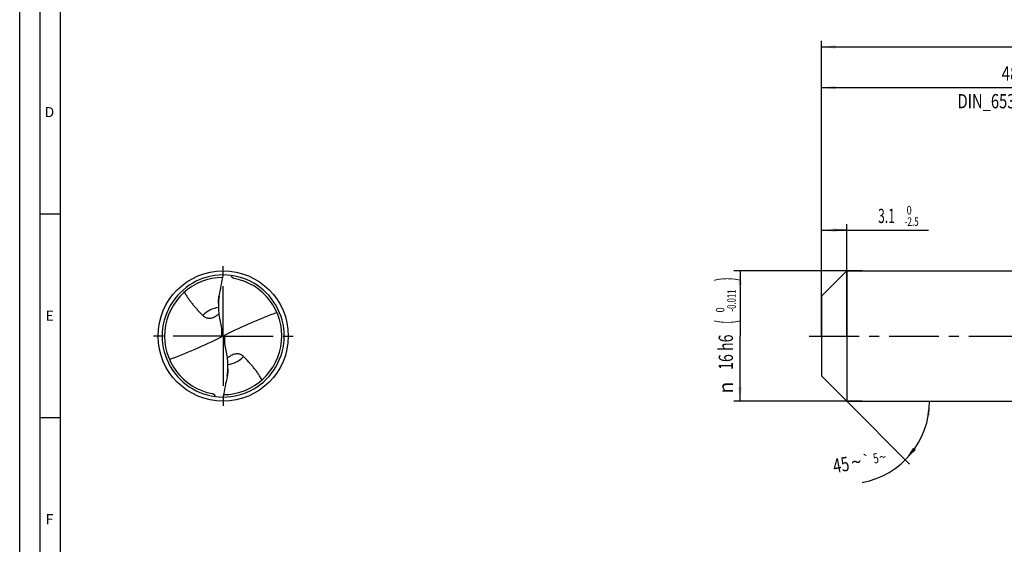
# Model space of a CAD drawing. Units: millimetres. Extents: x 0 to 594, y 0 to 420.
# Drawn here: x 0 to 242, y 129 to 258 of the extents above; entities that cross this region are included whole.
import ezdxf
from ezdxf.enums import TextEntityAlignment as Align

# ---------------------------------------------------------------- set-up
doc = ezdxf.new("R2010")
doc.units = ezdxf.units.MM
doc.header["$LTSCALE"] = 32.67
doc.linetypes.add('CENTER', pattern=[0.6, 0.375, -0.075, 0.075, -0.075])
doc.layers.get('0').update_dxf_attribs({"linetype": 'CONTINUOUS'})
for name, color, linetype in [('607842737-000-00-ED1_FORMAT', 7, 'CONTINUOUS'), ('607925079-000_AXIS', 7, 'CONTINUOUS'), ('607925079-000_CL', 7, 'CONTINUOUS'), ('607925079-000_DIM', 7, 'CONTINUOUS')]:
    doc.layers.add(name, color=color, linetype=linetype)
doc.styles.get("Standard").update_dxf_attribs({"font": 'TXT.SHX', "width": 0.7})
doc.styles.add('TEXTSTYLE_2', font='TXT.SHX', dxfattribs={"width": 0.6})
doc.styles.add('TEXTSTYLE_3', font='gdt', dxfattribs={"width": 0.7})
doc.dimstyles.new('DIMSTYLE_1', dxfattribs={"dimtxt": 3.5, "dimasz": 3.5, "dimexe": 1.5, "dimexo": 0, "dimgap": 0.875, "dimtad": 1, "dimdec": 3, "dimlfac": 0.5, "dimdsep": 46, "dimtxsty": 'STANDARD', "dimblk": '_FILLED', "dimblk1": '_FILLED', "dimblk2": '_FILLED', "dimcen": 0.09, "dimclrt": 2, "dimadec": 3, "dimazin": 2, "dimtol": 1, "dimtm": 2.5, "dimtfac": 0.6, "dimtdec": 3, "dimtofl": 0, "dimtmove": 0, "dimatfit": 3, "dimldrblk": '_FILLED', "dimfxl": 1, "dimtolj": 1, "dimarcsym": 0})
doc.dimstyles.new('DIMSTYLE_2', dxfattribs={"dimtxt": 3.5, "dimasz": 3.5, "dimexe": 1.5, "dimexo": 0, "dimgap": 0.875, "dimtad": 1, "dimdec": 3, "dimlfac": 0.5, "dimdsep": 46, "dimtxsty": 'STANDARD', "dimblk": '_FILLED', "dimblk1": '_FILLED', "dimblk2": '_FILLED', "dimcen": 0.09, "dimclrt": 2, "dimadec": 3, "dimazin": 2, "dimtol": 1, "dimtm": 0.011, "dimtfac": 0.6, "dimtdec": 3, "dimtofl": 0, "dimtmove": 0, "dimatfit": 3, "dimldrblk": '_FILLED', "dimfxl": 1, "dimtolj": 1, "dimarcsym": 0})
doc.dimstyles.new('DIMSTYLE_3', dxfattribs={"dimtxt": 3.5, "dimasz": 3.5, "dimexe": 1.5, "dimexo": 0, "dimgap": 0.875, "dimtad": 1, "dimdec": 3, "dimlfac": 0.5, "dimdsep": 46, "dimtxsty": 'STANDARD', "dimblk": '_FILLED', "dimblk1": '_FILLED', "dimblk2": '_FILLED', "dimcen": 0.09, "dimclrt": 2, "dimadec": 3, "dimazin": 2, "dimtol": 1, "dimtp": 2, "dimtfac": 0.6, "dimtdec": 3, "dimtofl": 0, "dimtmove": 0, "dimatfit": 3, "dimldrblk": '_FILLED', "dimfxl": 1, "dimtolj": 1, "dimarcsym": 0})
doc.dimstyles.new('DIMSTYLE_6', dxfattribs={"dimtxt": 3.5, "dimasz": 3.5, "dimexe": 1.5, "dimexo": 0, "dimgap": 0.875, "dimtad": 1, "dimdec": 3, "dimlfac": 0.5, "dimdsep": 46, "dimtxsty": 'STANDARD', "dimblk": '_FILLED', "dimblk1": '_FILLED', "dimblk2": '_FILLED', "dimcen": 0.09, "dimclrt": 2, "dimadec": 3, "dimazin": 2, "dimtol": 1, "dimtp": 1.5, "dimtm": 1.5, "dimtfac": 1, "dimtdec": 3, "dimtofl": 0, "dimtmove": 0, "dimatfit": 3, "dimldrblk": '_FILLED', "dimfxl": 1, "dimtolj": 1, "dimarcsym": 0})
doc.dimstyles.new('DIMSTYLE_7', dxfattribs={"dimtxt": 3.5, "dimasz": 3.5, "dimexe": 1.5, "dimexo": 0, "dimgap": 3.5, "dimtad": 1, "dimdec": 3, "dimlfac": 0.5, "dimdsep": 46, "dimtxsty": 'STANDARD', "dimblk": '_FILLED', "dimblk1": '_FILLED', "dimblk2": '_FILLED', "dimcen": 0.09, "dimclrt": 2, "dimaunit": 1, "dimadec": 3, "dimazin": 2, "dimtol": 1, "dimtp": 5, "dimtm": 5, "dimtfac": 1, "dimtdec": 3, "dimtofl": 0, "dimtmove": 0, "dimatfit": 3, "dimldrblk": '_FILLED', "dimfxl": 1, "dimtolj": 1, "dimarcsym": 0})

# ---------------------------------------------------------------- blocks, each defined once
blk = doc.blocks.new('_FILLED')
at = {"color": 0, "linetype": 'BYBLOCK'}
blk.add_solid([(0, 0), (-1, 0.125), (-1, -0.125)], dxfattribs=at)
blk = doc.blocks.new('*D0')
at = {"layer": '607925079-000_DIM', "color": 3, "linetype": 'CONTINUOUS'}
for p, q in [((197, 182.39), (197, 207.5)), ((197, 206), (200.1, 206)), ((203.2, 206), (200.1, 206)), ((200.1, 206), (223.27, 206)), ((203.2, 180), (203.2, 207.5))]:
    blk.add_line(p, q, dxfattribs=at)
at = {"layer": '607925079-000_DIM', "color": 3, "linetype": 'CONTINUOUS', "xscale": 3.5, "yscale": 3.5, "zscale": 3.5, "rotation": 180}
blk.add_blockref('_FILLED', (197, 206), dxfattribs=at)
at = {"layer": '607925079-000_DIM', "color": 3, "linetype": 'CONTINUOUS', "xscale": 3.5, "yscale": 3.5, "zscale": 3.5}
blk.add_blockref('_FILLED', (203.2, 206), dxfattribs=at)
at = {"layer": '607925079-000_DIM', "color": 2, "linetype": 'CONTINUOUS', "width": 0.619048}
blk.add_text('3.1', height=3.5, dxfattribs=at).set_placement((210.92, 207.75))
at = {"layer": '607925079-000_DIM', "color": 2, "linetype": 'CONTINUOUS', "style": 'TEXTSTYLE_2'}
for s, width, p in [(' 0', 0.785714, (217.42, 209.85)), ('-2.5', 0.696429, (217.42, 207.05))]:
    blk.add_text(s, height=2.1, dxfattribs=dict(at, width=width)).set_placement(p)
blk = doc.blocks.new('*D1')
at = {"layer": '607925079-000_DIM', "color": 3, "linetype": 'CONTINUOUS'}
for p, q in [((207, 196), (175.5, 196)), ((177, 196), (177, 180)), ((177, 164), (177, 180)), ((207, 164), (175.5, 164))]:
    blk.add_line(p, q, dxfattribs=at)
at = {"layer": '607925079-000_DIM', "color": 3, "linetype": 'CONTINUOUS', "xscale": 3.5, "yscale": 3.5, "zscale": 3.5}
for p, rotation in [((177, 196), 90), ((177, 164), 270)]:
    blk.add_blockref('_FILLED', p, dxfattribs=dict(at, rotation=rotation))
at = {"layer": '607925079-000_DIM', "color": 2, "linetype": 'CONTINUOUS'}
for s, height, width, p in [(')', 4.9, 0.428571, (175.95, 193.96)), ('(', 4.9, 0.428571, (175.95, 183.46)), ('16 h6', 3.5, 0.728571, (175.25, 176.03))]:
    blk.add_text(s, height=height, rotation=90, dxfattribs=dict(at, width=width)).set_placement(p, align=Align.CENTER)
at = {"layer": '607925079-000_DIM', "color": 2, "linetype": 'CONTINUOUS', "style": 'TEXTSTYLE_2'}
for s, width, p in [('-0.011', 0.666667, (175.95, 188.71)), (' 0', 0.785714, (173.15, 186.16))]:
    blk.add_text(s, height=2.1, rotation=90, dxfattribs=dict(at, width=width)).set_placement(p, align=Align.CENTER)
at = {"layer": '607925079-000_DIM', "color": 2, "linetype": 'CONTINUOUS', "style": 'TEXTSTYLE_3'}
blk.add_text('n', height=3.5, rotation=90, dxfattribs=at).set_placement((175.25, 167.32), align=Align.CENTER)
blk = doc.blocks.new('*D2')
at = {"layer": '607925079-000_DIM', "color": 3, "linetype": 'CONTINUOUS'}
for p, q in [((197, 180), (197, 242.5)), ((293, 180), (293, 242.5)), ((197, 241), (245, 241)), ((293, 241), (245, 241))]:
    blk.add_line(p, q, dxfattribs=at)
at = {"layer": '607925079-000_DIM', "color": 3, "linetype": 'CONTINUOUS', "xscale": 3.5, "yscale": 3.5, "zscale": 3.5, "rotation": 180}
blk.add_blockref('_FILLED', (197, 241), dxfattribs=at)
at = {"layer": '607925079-000_DIM', "color": 3, "linetype": 'CONTINUOUS', "xscale": 3.5, "yscale": 3.5, "zscale": 3.5}
blk.add_blockref('_FILLED', (293, 241), dxfattribs=at)
at = {"layer": '607925079-000_DIM', "color": 2, "linetype": 'CONTINUOUS', "style": 'TEXTSTYLE_2'}
for s, width, p in [('+2', 0.75, (247.675, 244.85)), (' 0', 0.785714, (247.75, 242.05))]:
    blk.add_text(s, height=2.1, dxfattribs=dict(at, width=width)).set_placement(p, align=Align.CENTER)
at = {"layer": '607925079-000_DIM', "color": 2, "linetype": 'CONTINUOUS'}
for s, width, p in [('48', 0.785714, (243.35, 242.75)), ('DIN_6535_HA_16', 0.758503, (245, 235.925))]:
    blk.add_text(s, height=3.5, dxfattribs=dict(at, width=width)).set_placement(p, align=Align.CENTER)
blk = doc.blocks.new('*D5')
at = {"layer": '607925079-000_DIM', "color": 3, "linetype": 'CONTINUOUS'}
for p, q in [((197, 180), (197, 252.5)), ((427, 180), (427, 252.5)), ((197, 251), (312, 251)), ((427, 251), (312, 251))]:
    blk.add_line(p, q, dxfattribs=at)
at = {"layer": '607925079-000_DIM', "color": 3, "linetype": 'CONTINUOUS', "xscale": 3.5, "yscale": 3.5, "zscale": 3.5, "rotation": 180}
blk.add_blockref('_FILLED', (197, 251), dxfattribs=at)
at = {"layer": '607925079-000_DIM', "color": 3, "linetype": 'CONTINUOUS', "xscale": 3.5, "yscale": 3.5, "zscale": 3.5}
blk.add_blockref('_FILLED', (427, 251), dxfattribs=at)
at = {"layer": '607925079-000_DIM', "color": 2, "linetype": 'CONTINUOUS'}
for s, height, width, p in [('115', 3.5, 0.619048, (308.3, 251.88)), ('1.5', 2.45, 0.619048, (316.68, 252.4)), ('MIN. TOOL LENGTH ', 3.5, 0.756303, (306, 245.75)), ('105.0', 3.5, 0.685714, (334.5, 245.75))]:
    blk.add_text(s, height=height, dxfattribs=dict(at, width=width)).set_placement(p, align=Align.CENTER)
at = {"layer": '607925079-000_DIM', "color": 2, "linetype": 'CONTINUOUS', "style": 'TEXTSTYLE_3'}
blk.add_text('`', height=2.45, dxfattribs=at).set_placement((312.98, 252.4), align=Align.CENTER)
blk = doc.blocks.new('*D6')
at = {"layer": '607925079-000_DIM', "color": 3, "linetype": 'CONTINUOUS'}
for q in [(218.66, 148.54), (225.06, 164)]:
    blk.add_line((203.2, 164), q, dxfattribs=at)
blk.add_arc((203.2, 164), 20.36, -79.242, 0, dxfattribs=at)
for points in [[(223.69, 160.48), (223.56, 164), (222.82, 160.55)], [(219.51, 152.56), (217.6, 149.6), (220.18, 152)]]:
    blk.add_solid(points, dxfattribs=at)
at = {"layer": '607925079-000_DIM', "color": 2, "linetype": 'CONTINUOUS'}
for s, height, width, p in [('45', 3.5, 0.75, (202.13, 146.64)), ('5', 2.45, 0.714286, (210.58, 148.78))]:
    blk.add_text(s, height=height, rotation=10.758, dxfattribs=dict(at, width=width)).set_placement(p, align=Align.CENTER)
at = {"layer": '607925079-000_DIM', "color": 2, "linetype": 'CONTINUOUS', "style": 'TEXTSTYLE_3'}
for s, height, p in [('`', 2.45, (208.31, 148.35)), ('~', 2.45, (212.24, 149.09)), ('~', 3.5, (205.86, 147.35))]:
    blk.add_text(s, height=height, rotation=10.758, dxfattribs=at).set_placement(p, align=Align.CENTER)

msp = doc.modelspace()

# ---------------------------------------------------------------- linework, layer by layer
at = {"layer": '607842737-000-00-ED1_FORMAT', "color": 3, "linetype": 'CONTINUOUS'}
for p, q in [((0, 0), (0, 420)), ((5, 5), (5, 415)), ((5, 210), (10, 210)), ((5, 160), (10, 160))]:
    msp.add_line(p, q, dxfattribs=at)
at = {"layer": '607842737-000-00-ED1_FORMAT', "color": 7, "linetype": 'CONTINUOUS'}
msp.add_line((10, 10), (10, 410), dxfattribs=at)
at = {"layer": '607925079-000_AXIS', "color": 1, "linetype": 'CENTER'}
for p, q in [((50, 180), (50, 199)), ((50, 180), (31, 180)), ((50, 180), (50, 161)), ((50, 180), (69, 180)), ((194, 180), (430, 180))]:
    msp.add_line(p, q, dxfattribs=at)
at = {"layer": '607925079-000_CL', "color": 7, "linetype": 'CONTINUOUS'}
for p, q in [((197, 189.8), (203.2, 196)), ((203.2, 196), (203.2, 164)), ((203.2, 196), (293, 196)), ((52.0657, 194.6095), (52.1, 194.8523)), ((197, 189.8), (197, 170.2)), ((48.826, 188.0284), (48.826, 187.3519)), ((49.828, 180.0887), (50.172, 179.9113)), ((51.174, 171.9716), (51.174, 172.6481)), ((197, 170.2), (203.2, 164)), ((47.9343, 165.3905), (47.9, 165.1477)), ((203.2, 164), (293, 164))]:
    msp.add_line(p, q, dxfattribs=at)
at = {"layer": '607925079-000_CL', "color": 9, "linetype": 'CONTINUOUS'}
for p, q in [((49.5687, 181.9036), (49.5687, 179.7846)), ((50.4313, 178.0964), (50.4313, 180.2154))]:
    msp.add_line(p, q, dxfattribs=at)
at = {"layer": '607925079-000_CL', "color": 7, "linetype": 'CONTINUOUS'}
msp.add_circle((50, 180), 16, dxfattribs=at)
for centre, radius, start, end in [((50, 180), 15, 90.000003, 270.000004), ((50, 180), 14.4, 90.396111, 259.360651), ((50, 180), 15, 270.000003, 90.000004), ((50, 180), 14.4, 270.396111, 79.360651), ((67.4549, 187.3445), 18.6289, 172.239692, 179.977178), ((48.36, 180.3533), 1.4917, 349.780353, 359.984123), ((51.6403, 179.6466), 1.492, 169.781634, 179.982864), ((32.5451, 172.6555), 18.6289, 352.239691, 359.977179)]:
    msp.add_arc(centre, radius, start, end, dxfattribs=at)
at = {"layer": '607925079-000_CL', "color": 9, "linetype": 'CONTINUOUS'}
for centre, start, end in [((49.9999, 180.0001), 99.460905, 134.854115), ((50.0001, 179.9999), 279.460972, 314.854115)]:
    msp.add_arc(centre, 7.1194, start, end, dxfattribs=at)
at = {"layer": '607925079-000_CL', "color": 7, "linetype": 'CONTINUOUS'}
for centre, major_axis, ratio, start_param, end_param in [((39.1632, 291.1029), (-61.5268, 325.8633), 0.03204992, -4.38353502, -4.37254683), ((39.1632, 139.1441), (59.8935, 45.739), 0.38331529, 0.89066852, 1.10446961), ((60.8368, 220.8559), (59.8935, 45.739), 0.38331529, -2.25092413, -2.03712305), ((60.8368, 68.8971), (-61.5268, 325.8633), 0.03204992, -1.24194237, -1.23095417)]:
    msp.add_ellipse(centre, major_axis=major_axis, ratio=ratio, start_param=start_param, end_param=end_param, dxfattribs=at)
for points, knots in [([(48.9966, 189.8599), (49.1833, 190.7125), (49.5466, 192.4202), (49.8624, 194.1378), (50, 195)], [0, 0, 0, 0, 0.4998977, 1, 1, 1, 1]), ([(52.6586, 194.1524), (52.5953, 194.1643), (52.4704, 194.2031), (52.3039, 194.3063), (52.1673, 194.4454), (52.0965, 194.5535), (52.0657, 194.6095)], [0, 0, 0, 0, 0.24994378, 0.50146076, 0.75198431, 1, 1, 1, 1]), ([(40.4747, 190.7995), (40.6196, 190.5297), (40.9235, 189.9988), (41.4193, 189.2283), (41.951, 188.484), (42.5142, 187.7637), (43.1043, 187.0639), (43.9205, 186.1529), (44.5549, 185.4892), (44.9786, 185.0471)], [0, 0, 0, 0, 0.1253282, 0.25018386, 0.37483676, 0.49950146, 0.62432105, 0.74936274, 1, 1, 1, 1]), ([(48.826, 188.0284), (48.826, 188.1759), (48.8368, 188.479), (48.8744, 188.9369), (48.9285, 189.3999), (48.9729, 189.7074), (48.9966, 189.8599)], [0, 0, 0, 0, 0.24046785, 0.4938354, 0.74852501, 1, 1, 1, 1]), ([(48.826, 187.3519), (48.826, 186.7911), (48.8777, 185.6654), (49.0388, 184.5496), (49.1495, 183.9963)], [0, 0, 0, 0, 0.49845625, 1, 1, 1, 1]), ([(44.9786, 185.0471), (45.0461, 184.9767), (45.1913, 184.8419), (45.4381, 184.6662), (45.7205, 184.521), (46.0445, 184.4146), (46.4166, 184.3589), (46.8419, 184.3706), (47.3181, 184.4687), (47.6411, 184.5936), (47.8076, 184.6717)], [0, 0, 0, 0, 0.09547722, 0.19343671, 0.29582785, 0.40540749, 0.52599678, 0.66248673, 0.81988079, 1, 1, 1, 1]), ([(47.8076, 184.6717), (48.0085, 184.766), (48.4001, 184.9919), (48.7581, 185.2662), (48.9318, 185.4141)], [0, 0, 0, 0, 0.49317758, 1, 1, 1, 1]), ([(49.828, 180.0887), (49.818, 180.0562), (49.7914, 179.9931), (49.7331, 179.9083), (49.6583, 179.8368), (49.5996, 179.8), (49.5687, 179.7846)], [0, 0, 0, 0, 0.24853085, 0.4971224, 0.74720412, 1, 1, 1, 1]), ([(49.8258, 180.621), (49.8303, 180.5989), (49.8455, 180.5103), (49.8517, 180.4202), (49.8517, 180.3529)], [0, 0, 0, 0, 0.25140031, 1, 1, 1, 1]), ([(50.1742, 179.379), (50.1697, 179.4011), (50.1545, 179.4897), (50.1483, 179.5798), (50.1483, 179.6471)], [0, 0, 0, 0, 0.25142844, 1, 1, 1, 1]), ([(50.172, 179.9113), (50.182, 179.9438), (50.2086, 180.0069), (50.2669, 180.0917), (50.3417, 180.1632), (50.4004, 180.2), (50.4313, 180.2154)], [0, 0, 0, 0, 0.24853085, 0.4971224, 0.74720412, 1, 1, 1, 1]), ([(51.174, 172.6481), (51.174, 173.2089), (51.1223, 174.3346), (50.9612, 175.4504), (50.8505, 176.0037)], [0, 0, 0, 0, 0.49845612, 1, 1, 1, 1]), ([(52.1924, 175.3283), (51.9915, 175.234), (51.6, 175.0081), (51.2419, 174.7338), (51.0683, 174.5859)], [0, 0, 0, 0, 0.49317725, 1, 1, 1, 1]), ([(55.0214, 174.9529), (54.9539, 175.0233), (54.8087, 175.1581), (54.5619, 175.3338), (54.2795, 175.479), (53.9555, 175.5854), (53.5834, 175.6411), (53.1581, 175.6294), (52.6819, 175.5313), (52.3589, 175.4064), (52.1924, 175.3283)], [0, 0, 0, 0, 0.09547722, 0.19343671, 0.29582785, 0.40540749, 0.52599678, 0.66248673, 0.81988079, 1, 1, 1, 1]), ([(59.5253, 169.2005), (59.3804, 169.4703), (59.0765, 170.0012), (58.5807, 170.7717), (58.049, 171.516), (57.4858, 172.2363), (56.8957, 172.9361), (56.0795, 173.8471), (55.4451, 174.5108), (55.0214, 174.9529)], [0, 0, 0, 0, 0.1253282, 0.25018386, 0.37483676, 0.49950146, 0.62432105, 0.74936274, 1, 1, 1, 1]), ([(51.174, 171.9716), (51.174, 171.8241), (51.1632, 171.521), (51.1256, 171.0631), (51.0715, 170.6001), (51.0271, 170.2926), (51.0034, 170.1401)], [0, 0, 0, 0, 0.24046785, 0.4938354, 0.74852501, 1, 1, 1, 1]), ([(51.0034, 170.1401), (50.8167, 169.2875), (50.4534, 167.5798), (50.1376, 165.8622), (50, 165)], [0, 0, 0, 0, 0.4998977, 1, 1, 1, 1]), ([(47.3414, 165.8476), (47.4047, 165.8357), (47.5296, 165.7969), (47.6961, 165.6937), (47.8327, 165.5546), (47.9035, 165.4465), (47.9343, 165.3905)], [0, 0, 0, 0, 0.24994378, 0.50146076, 0.75198431, 1, 1, 1, 1])]:
    msp.add_open_spline(points, degree=3, knots=knots, dxfattribs=at)

# ---------------------------------------------------------------- texts
at = {"layer": '607842737-000-00-ED1_FORMAT', "color": 2, "linetype": 'CONTINUOUS', "char_height": 2.5, "attachment_point": 1, "line_spacing_factor": 0.9}
for s, insert, width in [('D', (6.131, 236.25), 4.107143), ('E', (6.369, 186.25), 3.392857), ('F', (6.369, 136.25), 3.392857)]:
    msp.add_mtext(s, dxfattribs=dict(at, insert=insert, width=width))

# ---------------------------------------------------------------- dimensions: what is measured, and where the dimension line sits
at = {"layer": '607925079-000_DIM', "color": 3, "linetype": 'CONTINUOUS'}
for base, p2, text, dimstyle, picture, middle in [((427, 251), (427, 180), '<>\\PMIN. TOOL LENGTH 105.0[.1]\\P ', 'DIMSTYLE_6', '*D5', (312, 251)), ((293, 241), (293, 180), '<>\\PDIN_6535_HA_16:FID_164068', 'DIMSTYLE_3', '*D2', (245, 241))]:
    dim = msp.add_linear_dim(base=base, p1=(197, 180), p2=p2, text=text, dimstyle=dimstyle, dxfattribs=at)
    dim.commit()
    dim.dimension.update_dxf_attribs({"geometry": picture, "text_midpoint": middle, "dimtype": 160})
dim = msp.add_linear_dim(base=(203.2, 206), p1=(197, 182.3932), p2=(203.2, 180), dimstyle='DIMSTYLE_1', dxfattribs=at)
dim.commit()
dim.dimension.update_dxf_attribs({"geometry": '*D0', "text_midpoint": (217.0938, 206), "dimtype": 160})
dim = msp.add_linear_dim(base=(177, 164), p1=(207, 196), p2=(207, 164), angle=270, text='%%c<>', dimstyle='DIMSTYLE_2', override={"dimpost": '<>h6'}, dxfattribs=at)
dim.commit()
dim.dimension.update_dxf_attribs({"geometry": '*D1', "text_midpoint": (177, 180), "dimtype": 160})
dim = msp.add_angular_dim_2l(base=(222.0082, 156.2094), line1=((203.056, 164.144), (203.2, 164)), line2=((202.9964, 164), (203.2, 164)), dimstyle='DIMSTYLE_7', dxfattribs=at)
dim.commit()
dim.dimension.update_dxf_attribs({"geometry": '*D6', "text_midpoint": (206.8745, 143.9766), "dimtype": 162})

doc.saveas('drawing.dxf')
